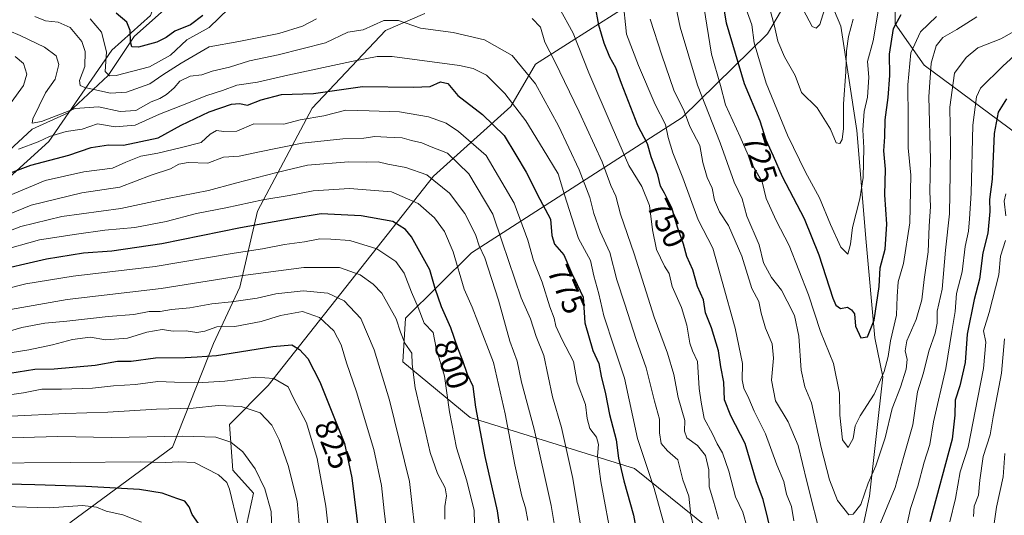
# Model space of a CAD drawing. Units: metres. Extents: x 662028 to 665495, y 4730332 to 4732726.
# Drawn here: x 663984 to 664299, y 4730602 to 4730760 of the extents above; entities that cross this region are included whole.
import ezdxf
from ezdxf.enums import TextEntityAlignment as Align

# ---------------------------------------------------------------- set-up
doc = ezdxf.new("R2010")
doc.units = ezdxf.units.M
doc.header["$MEASUREMENT"] = 0
for name, color, linetype, lineweight in [('Arbolado forestal CxS', 92, 'Continuous', 0), ('Corriente natural lineal', 142, 'Continuous', 13), ('Curva de nivel maestra', 30, 'Continuous', 30), ('Curva de nivel normal', 30, 'Continuous', 0), ('Matorral CxS', 135, 'Continuous', 0), ('Rótulo de curva de nivel directora', 7, 'Continuous', 0)]:
    doc.layers.add(name, color=color, linetype=linetype, lineweight=lineweight)
doc.styles.add('Style-Arial', font='txt')

msp = doc.modelspace()

# ---------------------------------------------------------------- linework, layer by layer
at = {"layer": 'Arbolado forestal CxS', "color": 92, "linetype": 'Continuous', "lineweight": 0}
for points in [[(664191.2999, 4731025.1275, 681.4885), (664214.9061, 4730993.2813, 699.8544), (664229.2691, 4730949.1495, 698.52), (664244.9611, 4730902.5067, 703.2394), (664262.7237, 4730893.3495, 712.6979), (664258.6823, 4730885.9405, 708.6577), (664258.6819, 4730872.6897, 708.1987), (664260.0067, 4730848.8381, 706.2655), (664262.6563, 4730821.0113, 705.1343), (664263.9809, 4730790.5345, 713.6574), (664263.9805, 4730758.7325, 723.9578), (664273.2557, 4730745.4817, 732.5182), (664309.0325, 4730718.9791, 758.315)], [(664309.0325, 4730718.9791, 758.315), (664273.2557, 4730745.4817, 732.5182), (664263.9805, 4730758.7325, 723.9578), (664263.9809, 4730790.5345, 713.6574), (664262.6563, 4730821.0113, 705.1343), (664260.0067, 4730848.8381, 706.2655), (664258.6819, 4730872.6897, 708.1987), (664258.6823, 4730885.9405, 708.6577), (664262.7237, 4730893.3495, 712.6979), (664273.2495, 4730887.9231, 718.209), (664289.2243, 4730883.8497, 725.8137), (664305.3417, 4730863.7897, 732.8357)], [(664262.7237, 4730893.3495, 712.6979), (664258.6823, 4730885.9405, 708.6577), (664258.6819, 4730872.6897, 708.1987), (664260.0067, 4730848.8381, 706.2655), (664262.6563, 4730821.0113, 705.1343), (664263.9809, 4730790.5345, 713.6574), (664263.9805, 4730758.7325, 723.9578), (664273.2557, 4730745.4817, 732.5182), (664309.0325, 4730718.9791, 758.315), (664346.1341, 4730691.1513, 785.8859), (664369.9851, 4730669.9495, 804.7849), (664401.7867, 4730640.7969, 830.4161), (664426.9629, 4730622.2451, 849.4704), (664449.4889, 4730606.3435, 865.1939), (664482.6159, 4730606.3427, 883.4956), (664521.0431, 4730603.6915, 902.8064), (664540.9195, 4730612.9665, 909.0489), (664546.2201, 4730635.4927, 905.1891), (664559.4715, 4730661.9939, 901.9973), (664554.1717, 4730700.4215, 888.7537), (664554.1721, 4730720.2975, 885.3305), (664535.6213, 4730740.1743, 873.8977), (664518.1561, 4730758.5135, 863.2746)], [(664262.7237, 4730893.3495, 712.6979), (664258.6823, 4730885.9405, 708.6577), (664258.6819, 4730872.6897, 708.1987), (664260.0067, 4730848.8381, 706.2655), (664262.6563, 4730821.0113, 705.1343), (664263.9809, 4730790.5345, 713.6574), (664263.9805, 4730758.7325, 723.9578), (664273.2557, 4730745.4817, 732.5182), (664309.0325, 4730718.9791, 758.315), (664346.1341, 4730691.1513, 785.8859), (664369.9851, 4730669.9495, 804.7849), (664401.7867, 4730640.7969, 830.4161), (664426.9629, 4730622.2451, 849.4704), (664449.4889, 4730606.3435, 865.1939), (664482.6159, 4730606.3427, 883.4956), (664521.0431, 4730603.6915, 902.8064), (664540.9195, 4730612.9665, 909.0489), (664546.2201, 4730635.4927, 905.1891), (664559.4715, 4730661.9939, 901.9973), (664554.1717, 4730700.4215, 888.7537), (664554.1721, 4730720.2975, 885.3305), (664535.6213, 4730740.1743, 873.8977), (664518.1561, 4730758.5135, 863.2746)], [(664215.8133, 4730588.2815, 756.6254), (664180.7243, 4730616.5061, 772.0014), (664128.1855, 4730632.7993, 801.2326), (664106.7261, 4730650.6117, 810.9961), (664107.6041, 4730664.6125, 807.8873), (664128.6131, 4730685.5375, 791.9633), (664195.9989, 4730728.7463, 740.7799), (664223.1941, 4730755.5651, 716.2842), (664237.7503, 4730780.1187, 707.3552), (664247.8277, 4730805.8157, 703.7822), (664239.5777, 4730811.9421, 706.3147), (664227.3281, 4730807.0405, 713.305), (664223.9721, 4730805.6977, 715.2608), (664203.4437, 4730780.4145, 729.2534), (664149.1539, 4730745.8367, 762.7942), (664141.2769, 4730732.2727, 770.4041), (664116.4955, 4730709.9685, 789.2604), (664063.7471, 4730643.0369, 830.2212), (664051.3921, 4730630.6153, 836.8653), (664052.4359, 4730616.0347, 842.3266), (664058.9959, 4730608.5977, 841.3754), (664056.7427, 4730598.3701, 843.5444)], [(664056.7427, 4730598.3701, 843.5444), (664058.9959, 4730608.5977, 841.3754), (664052.4359, 4730616.0347, 842.3266), (664051.3921, 4730630.6153, 836.8653), (664063.7471, 4730643.0369, 830.2212), (664116.4955, 4730709.9685, 789.2604), (664141.2769, 4730732.2727, 770.4041), (664149.1539, 4730745.8367, 762.7942), (664203.4437, 4730780.4145, 729.2534), (664223.9721, 4730805.6977, 715.2608), (664227.3281, 4730807.0405, 713.305), (664239.5777, 4730811.9421, 706.3147), (664247.8277, 4730805.8157, 703.7822), (664237.7503, 4730780.1187, 707.3552), (664223.1941, 4730755.5651, 716.2842), (664195.9989, 4730728.7463, 740.7799), (664128.6131, 4730685.5375, 791.9633), (664107.6041, 4730664.6125, 807.8873), (664106.7261, 4730650.6117, 810.9961), (664128.1855, 4730632.7993, 801.2326), (664180.7243, 4730616.5061, 772.0014), (664215.8133, 4730588.2815, 756.6254)], [(663787.2577, 4730797.0555, 877.9264), (663797.0503, 4730784.8093, 867.9944), (663823.9787, 4730779.9105, 852.053), (663903.4737, 4730781.4665, 815.403), (663925.8439, 4730760.2643, 790.6608), (663987.1355, 4730770.4523, 763.3605), (663996.6191, 4730771.9921, 760.2795), (664011.7261, 4730776.8687, 756.678), (664028.5157, 4730775.8667, 747.6596), (664031.5751, 4730775.6841, 745.893), (664026.1337, 4730761.3963, 746.5469), (664013.7427, 4730750.2449, 754.8299), (663993.5995, 4730721.0857, 769.2642), (663958.9123, 4730689.6061, 784.7586), (663868.5267, 4730638.6451, 834.3389), (663834.9721, 4730626.9363, 856.1124), (663802.1985, 4730627.7185, 878.3653), (663750.7831, 4730614.4457, 903.1822)], [(664031.5751, 4730775.6841, 745.893), (664026.1337, 4730761.3963, 746.5469), (664013.7427, 4730750.2449, 754.8299), (663993.5995, 4730721.0857, 769.2642), (663958.9123, 4730689.6061, 784.7586), (663868.5267, 4730638.6451, 834.3389), (663834.9721, 4730626.9363, 856.1124), (663802.1985, 4730627.7185, 878.3653), (663750.7831, 4730614.4457, 903.1822), (663737.8607, 4730610.7515, 909.5844), (663740.2271, 4730578.4017, 914.504), (663736.7703, 4730548.1595, 923.4503), (663728.9935, 4730532.6065, 934.8234), (663714.3043, 4730517.9179, 948.8476), (663709.1197, 4730504.9571, 957.1154), (663709.5331, 4730485.5065, 967.7875)], [(664031.5751, 4730775.6841, 745.893), (664026.1337, 4730761.3963, 746.5469), (664013.7427, 4730750.2449, 754.8299), (663993.5995, 4730721.0857, 769.2642), (663958.9123, 4730689.6061, 784.7586), (663868.5267, 4730638.6451, 834.3389), (663834.9721, 4730626.9363, 856.1124), (663802.1985, 4730627.7185, 878.3653), (663750.7831, 4730614.4457, 903.1822), (663737.8607, 4730610.7515, 909.5844), (663740.2271, 4730578.4017, 914.504), (663736.7703, 4730548.1595, 923.4503), (663728.9935, 4730532.6065, 934.8234), (663714.3043, 4730517.9179, 948.8476), (663709.1197, 4730504.9571, 957.1154), (663709.5331, 4730485.5065, 967.7875)], [(663958.9123, 4730689.6061, 784.7586), (663993.5995, 4730721.0857, 769.2642), (664013.7427, 4730750.2449, 754.8299), (664026.1337, 4730761.3963, 746.5469)], [(664000.3103, 4730599.1323, 857.3214), (664033.1451, 4730623.3251, 841.4709), (664046.2207, 4730656.5143, 822.3584), (664054.6079, 4730674.5397, 811.3182), (664060.2793, 4730698.8413, 795.8199), (664077.7765, 4730731.7375, 777.9868), (664101.2177, 4730756.5435, 766.6691), (664113.7685, 4730761.9829, 763.124)], [(664113.7685, 4730761.9829, 763.124), (664101.2177, 4730756.5435, 766.6691), (664077.7765, 4730731.7375, 777.9868), (664060.2793, 4730698.8413, 795.8199), (664054.6079, 4730674.5397, 811.3182), (664046.2207, 4730656.5143, 822.3584), (664033.1451, 4730623.3251, 841.4709), (664000.3103, 4730599.1323, 857.3214)], [(664000.3103, 4730599.1323, 857.3214), (664033.1451, 4730623.3251, 841.4709), (664046.2207, 4730656.5143, 822.3584), (664054.6079, 4730674.5397, 811.3182), (664060.2793, 4730698.8413, 795.8199), (664077.7765, 4730731.7375, 777.9868), (664101.2177, 4730756.5435, 766.6691), (664113.7685, 4730761.9829, 763.124)], [(664000.3103, 4730599.1323, 857.3214), (664033.1451, 4730623.3251, 841.4709), (664046.2207, 4730656.5143, 822.3584), (664054.6079, 4730674.5397, 811.3182), (664060.2793, 4730698.8413, 795.8199), (664077.7765, 4730731.7375, 777.9868), (664101.2177, 4730756.5435, 766.6691), (664113.7685, 4730761.9829, 763.124)]]:
    msp.add_polyline3d(points, dxfattribs=at)
at = {"layer": 'Corriente natural lineal', "color": 142, "linetype": 'Continuous', "lineweight": 13}
for points in [[(663979.4401, 4730716.8101, 771.4861), (663988.3101, 4730725.0701, 766.2717), (663999.8501, 4730730.2701, 765.8487), (664012.5501, 4730742.2301, 755.3928), (664020.8601, 4730754.6401, 750.0598), (664038.2101, 4730770.2701, 744.0254), (664049.0801, 4730778.7101, 739.753), (664064.7501, 4730800.6901, 730.1761), (664074.4101, 4730816.6701, 723.8713), (664084.7701, 4730826.4001, 720.5409), (664097.2801, 4730838.5501, 717.2034), (664117.5501, 4730850.0201, 711.4901), (664134.2001, 4730858.0701, 707.2968), (664148.8201, 4730873.7801, 705.2381), (664160.7901, 4730888.9201, 701.0553), (664174.3001, 4730906.6001, 697.2973), (664192.1201, 4730926.0901, 692.5875), (664195.5201, 4730935.9601, 691.5127), (664200.8085, 4730954.0545, 687.0025)], [(664241.0201, 4730552.2401, 745.6927), (664241.8701, 4730556.5901, 744.2031), (664248.5201, 4730574.0301, 740.7108), (664255.8001, 4730607.6501, 735.5409), (664260.0401, 4730645.8501, 729.8053), (664257.5301, 4730658.3001, 725.9373), (664254.7501, 4730688.8701, 721.4718), (664251.7201, 4730724.6301, 717.4812), (664246.6401, 4730757.9301, 712.3676), (664241.7201, 4730769.7101, 709.3192), (664241.8901, 4730775.1301, 708.8679), (664246.7101, 4730794.9901, 705.8703), (664250.6901, 4730822.1001, 702.1713), (664247.0601, 4730838.1301, 699.6899), (664233.9901, 4730889.4001, 694.919), (664215.2101, 4730935.9501, 690.9208), (664200.8085, 4730954.0545, 687.0025)]]:
    msp.add_polyline3d(points, dxfattribs=at)
at = {"layer": 'Curva de nivel maestra', "color": 30, "linetype": 'Continuous', "lineweight": 30, "flags": 128}
for points, elevation in [([(664226.42, 4730587.9101), (664221.84, 4730606.5801), (664219.67, 4730612.2601), (664216.11, 4730624.5601), (664211.49, 4730633.3401), (664209.51, 4730638.5001), (664209.3, 4730644.1401), (664208.28, 4730649.0801), (664207.62, 4730654.1801), (664205.33, 4730661.5201), (664203.45, 4730666.3401), (664202.8, 4730670.4601), (664200.87, 4730674.7301), (664199.35, 4730680.0301), (664197.47, 4730684.2901), (664196.39, 4730688.2901), (664194.45, 4730693.6801), (664192.61, 4730699.8401), (664190.34, 4730704.6001), (664189.08, 4730706.7901), (664188.22, 4730710.4801), (664186.04, 4730716.2401), (664184.88, 4730720.3201), (664181.76, 4730726.2501), (664176.53, 4730739.6001), (664174.8, 4730744.6601), (664172.83, 4730748.0501), (664171, 4730752.5501), (664169.37, 4730758.3401), (664168.13, 4730764.6901)], 750), ([(664209.26, 4730763.4401), (664210.03, 4730759.0201), (664215.8, 4730739.6901), (664220.8, 4730727.7001), (664222.73, 4730721.6201), (664224.98, 4730716.5501), (664227.95, 4730709.8501), (664234.94, 4730696.5001), (664239.62, 4730684.8601), (664244.12, 4730671.0201), (664245.1, 4730668.7501), (664246.49, 4730667.7301), (664248.8, 4730668.0701), (664250.06, 4730667.3101), (664251.04, 4730665.9401), (664251.3, 4730662.0501), (664253.09, 4730658.3401), (664255.18, 4730658.6601), (664257.3, 4730663.9801), (664258.86, 4730674.7001), (664259.21, 4730680.7001), (664260.77, 4730686.7001), (664261.39, 4730694.7001), (664260.74, 4730704.0801), (664260.96, 4730712.1901), (664260.36, 4730718.0801), (664260.69, 4730722.5901), (664260.79, 4730728.0601), (664261.78, 4730735.1201), (664262.26, 4730742.1701), (664262.21, 4730749.0301), (664263.51, 4730757.1801), (664265.87, 4730761.7401)], 725), ([(664042.88, 4730761.3601), (664038.86, 4730758.3801), (664033.93, 4730756.4101), (664031.17, 4730754.3401), (664028.15, 4730752.8701), (664022.29, 4730751.2701), (664020.14, 4730751.3401), (664019.77, 4730752.9401), (664019.65, 4730756.5601), (664018.6, 4730759.2801), (664015.14, 4730762.1501)], 750), ([(663977.93, 4730709.8001), (663987.88, 4730713.5501), (664000.07, 4730716.7401), (664007.18, 4730719.1901), (664012.7, 4730719.9801), (664017.46, 4730719.9701), (664022.99, 4730721.1201), (664028.6, 4730722.2601), (664035.96, 4730726.2901), (664044.89, 4730730.5301), (664052, 4730733.0101), (664054.51, 4730733.2401), (664057.14, 4730732.7001), (664061.48, 4730734.4001), (664068.01, 4730736.1201), (664078.2, 4730736.4701), (664093.81, 4730738.7001), (664110.14, 4730738.4201), (664115.47, 4730738.6701), (664118.79, 4730740.1301), (664121.06, 4730739.6501), (664124.29, 4730735.8501), (664132.16, 4730729.7301), (664139.08, 4730723.0301), (664142.81, 4730716.8101), (664146.1, 4730711.2801), (664150.46, 4730702.6701), (664153.86, 4730696.2801), (664154.36, 4730691.0401), (664155.22, 4730688.2401), (664158.13, 4730684.8401), (664160.6, 4730679.0901), (664162.45, 4730675.4101), (664164.38, 4730671.2801), (664164.9, 4730663.1201), (664167.47, 4730654.2901), (664169.35, 4730650.1401), (664170.07, 4730646.0401), (664171.5, 4730640.3701), (664172.7, 4730633.7701), (664174.92, 4730625.6401), (664175.59, 4730619.8201), (664177.36, 4730612.5901), (664180.4, 4730601.6001), (664184.35, 4730580.1701)], 775), ([(664299.52, 4730734.7401), (664296.87, 4730730.4601), (664295.66, 4730723.7001), (664294.99, 4730709.0401), (664294.13, 4730702.5801), (664294.21, 4730698.6701), (664293.61, 4730691.7501), (664292, 4730685.5001), (664290.98, 4730677.0401), (664289.22, 4730670.5801), (664287.01, 4730659.5101), (664286.37, 4730650.4201), (664284.68, 4730642.9701), (664283.2, 4730638.3701), (664283.07, 4730633.5901), (664282.17, 4730625.9201), (664275.08, 4730599.5201)], 750), ([(664138.93, 4730589.3001), (664137, 4730603.0401), (664133.03, 4730620.3701), (664130.06, 4730636.1201), (664129.2, 4730642.7001), (664127.35, 4730646.5801), (664125.93, 4730650.9601), (664124.3, 4730655.0501), (664122.08, 4730661.5001), (664119.05, 4730668.2401), (664117.1, 4730674.0401), (664115.32, 4730680.0401), (664109.46, 4730690.6001), (664107.57, 4730692.9501), (664103.53, 4730695.4601), (664093.44, 4730697.3501), (664080.68, 4730697.9501), (664071.56, 4730696.4201), (664054.84, 4730693.4501), (664029.72, 4730688.3301), (664013.74, 4730686.0401), (664004.72, 4730685.4301), (663992.86, 4730683.4301), (663974.34, 4730679.1801)], 800), ([(663981.15, 4730646.9601), (663989.15, 4730648.3201), (663995.35, 4730648.3701), (664008.42, 4730649.5801), (664015.62, 4730650.8401), (664019.98, 4730650.8701), (664027.67, 4730651.8901), (664037.15, 4730652.0401), (664041.08, 4730652.2001), (664047.15, 4730652.6201), (664065.15, 4730655.5001), (664071.23, 4730656.0201), (664073.7, 4730654.5601), (664076.41, 4730651.7101), (664080.22, 4730644.2701), (664088.14, 4730624.4801), (664090.45, 4730613.5201), (664092.63, 4730595.3601)], 825), ([(664041.49, 4730598.9701), (664039.45, 4730601.7901), (664038.48, 4730604.2901), (664037.06, 4730606.0401), (664034.57, 4730606.8901), (664029.83, 4730608.6401), (664022.57, 4730609.8001), (664005.48, 4730610.8101), (663989.14, 4730611.3201), (663976.44, 4730611.6501)], 850)]:
    msp.add_lwpolyline(points, dxfattribs=dict(at, elevation=elevation))
at = {"layer": 'Curva de nivel normal', "color": 30, "linetype": 'Continuous', "lineweight": 0, "flags": 128}
for points, elevation in [([(664177.06, 4730766.8601), (664178.19, 4730755.3601), (664181.97, 4730745.4301), (664187.31, 4730732.8801), (664190.68, 4730726.5701), (664191.51, 4730722.4001), (664192.93, 4730717.4901), (664196.21, 4730709.4401), (664201.09, 4730695.9901), (664205.74, 4730686.9701), (664208.74, 4730676.3101), (664212.89, 4730661.4501), (664215.22, 4730650.1401), (664215.17, 4730644.8301), (664215.61, 4730642.2001), (664217.3, 4730638.8701), (664218.93, 4730634.9001), (664222.6, 4730627.5701), (664226.24, 4730617.7001), (664228.43, 4730612.3501), (664229.34, 4730608.3001), (664230.88, 4730604.4201), (664231.67, 4730599.8201)], 745), ([(664193.38, 4730766.9401), (664195.37, 4730757.6101), (664200.86, 4730739.1401), (664208.13, 4730720.7001), (664212.58, 4730708.1301), (664215.17, 4730702.7301), (664216.57, 4730697.2201), (664220.61, 4730688.0601), (664221.94, 4730682.3201), (664224.45, 4730677.6401), (664227.66, 4730673.5601), (664229.51, 4730670.0501), (664231.89, 4730665.4301), (664233.21, 4730658.8801), (664234.01, 4730648.0201), (664235.18, 4730642.6101), (664237.24, 4730637.4801), (664240.36, 4730623.2601), (664243.07, 4730612.9301), (664245.62, 4730606.2801), (664249.21, 4730601.6601), (664250.55, 4730601.9001), (664252.99, 4730604.9801), (664255.4, 4730611.8601), (664257.8, 4730617.4101), (664260.81, 4730626.3701), (664263, 4730635.7001), (664265.76, 4730642.4901), (664267.56, 4730648.3201), (664267.83, 4730651.4001), (664267.22, 4730654.1201), (664267.78, 4730657.4001), (664270.73, 4730664.2201), (664272.52, 4730670.4101), (664273.31, 4730676.9501), (664274.5, 4730685.8101), (664274.88, 4730694.0401), (664275.27, 4730700.2801), (664275.09, 4730705.1001), (664275.27, 4730715.3701), (664274.77, 4730735.4101), (664275.51, 4730746.1801), (664277.11, 4730751.7001), (664279.2, 4730754.3401), (664283.73, 4730756.8801), (664290.13, 4730760.9601)], 735), ([(664006.8, 4730760.2901), (664010.45, 4730756.0101), (664012.1, 4730749.7601), (664011.6, 4730743.5001), (664013.01, 4730742.0701), (664015.11, 4730742.2401), (664025.75, 4730744.9201), (664032.54, 4730748.7401), (664037.75, 4730753.5501), (664044.89, 4730757.5901), (664051.1, 4730763.5801)], 755), ([(664156.53, 4730764.0401), (664161.13, 4730755.7401), (664166.12, 4730743.0401), (664173.65, 4730725.7001), (664178.95, 4730713.4101), (664183.07, 4730706.6601), (664185.56, 4730700.5801), (664186.45, 4730692.8701), (664187.76, 4730686.5301), (664190.36, 4730681.2401), (664191.85, 4730678.8301), (664192.78, 4730674.6801), (664195.77, 4730668.0001), (664197.47, 4730662.3701), (664198.38, 4730656.6101), (664199.31, 4730654.1801), (664200.9, 4730650.7001), (664201.36, 4730642.0701), (664202.01, 4730637.7101), (664203, 4730632.5301), (664205.63, 4730627.6401), (664207.13, 4730624.3601), (664208.88, 4730621.4901), (664210.84, 4730615.6601), (664213.01, 4730607.4501), (664215.3, 4730602.5701), (664216.74, 4730597.6401)], 755), ([(664202.89, 4730764.2401), (664205.31, 4730749.0301), (664208.2, 4730738.9801), (664209.79, 4730732.7701), (664214.53, 4730722.5401), (664218.49, 4730713.3401), (664221.54, 4730708.2101), (664222.82, 4730702.8801), (664225.99, 4730695.8501), (664230.12, 4730687.8601), (664236.31, 4730672.0401), (664240.18, 4730660.3201), (664244.27, 4730650.0601), (664246.17, 4730640.5801), (664246.32, 4730633.6001), (664247.22, 4730625.6801), (664248.97, 4730623.2101), (664250.56, 4730626.1601), (664251.22, 4730630.1401), (664252.78, 4730633.4101), (664257.32, 4730640.3301), (664260.54, 4730647.5401), (664261.75, 4730652.3301), (664262.49, 4730657.3601), (664264.46, 4730665.5501), (664264.6, 4730671.5601), (664265, 4730676.2501), (664266.65, 4730682.0401), (664268.71, 4730695.0401), (664268.98, 4730710.3701), (664268.18, 4730719.0401), (664268.18, 4730728.5001), (664268.1, 4730739.2001), (664269.05, 4730749.4901), (664272.07, 4730756.1801), (664277.22, 4730761.0301)], 730), ([(664258.53, 4730762.7501), (664256.96, 4730753.2801), (664255.22, 4730746.7101), (664255.56, 4730741.7101), (664255.13, 4730735.2301), (664254.13, 4730730.6401), (664253.7, 4730724.8501), (664253.96, 4730719.0401), (664253.74, 4730709.6201), (664252.68, 4730702.7201), (664250.34, 4730693.6201), (664249.74, 4730688.3001), (664248.88, 4730685.0801), (664246.63, 4730687.3001), (664243.3, 4730694.5301), (664239.85, 4730703.0701), (664235.36, 4730711.2501), (664229.58, 4730723.0901), (664222.76, 4730739.7801), (664218.96, 4730752.6101), (664218.18, 4730758.3601), (664216.29, 4730763.7601)], 720), ([(664223.38, 4730765.8201), (664225.42, 4730758.0201), (664226.48, 4730753.2001), (664228.61, 4730748.1601), (664232.11, 4730742.1901), (664234.07, 4730736.7101), (664239.1, 4730731.9001), (664243.32, 4730725.0001), (664245.14, 4730720.7101), (664246.32, 4730720.4701), (664247.1, 4730721.7701), (664247.49, 4730725.2401), (664247.52, 4730733.1001), (664248.29, 4730743.3801), (664248.45, 4730750.0301), (664249.09, 4730754.6501), (664250.57, 4730760.2301)], 715), ([(664241.39, 4730763.3401), (664239.91, 4730758.4801), (664238.78, 4730757.2901), (664237.45, 4730757.8901), (664234.57, 4730763.3001)], 710), ([(663980.98, 4730756.4301), (663984.5, 4730755.0301), (663992.27, 4730751.2201), (663995.94, 4730748.4401), (663996.82, 4730745.7301), (663995.68, 4730741.0401), (663992.6, 4730736.6801), (663988.49, 4730728.3401), (663988.31, 4730726.9901), (663991.25, 4730727.4601), (664002.06, 4730731.6201), (664009.54, 4730732.1401), (664016.48, 4730730.6801), (664021.44, 4730730.9501), (664026.3, 4730733.7301), (664029.1, 4730734.8001), (664031.28, 4730736.0701), (664033.67, 4730738.3001), (664035.54, 4730740.4301), (664038.82, 4730742.0001), (664042.55, 4730742.4201), (664045.77, 4730743.6301), (664051.31, 4730744.8501), (664057.7, 4730746.9301), (664066.95, 4730748.7701), (664082.03, 4730752.6601), (664089.14, 4730756.0201), (664094.03, 4730756.8101), (664100.64, 4730759.8301), (664105.38, 4730759.8301), (664112.42, 4730757.3301), (664122.85, 4730755.9101), (664132.78, 4730753.6201), (664141.67, 4730748.5801), (664149.13, 4730739.5201), (664156.48, 4730726.1301), (664163.04, 4730712.0701), (664166.48, 4730703.1301), (664167.73, 4730698.0401), (664169.8, 4730692.3601), (664172.84, 4730685.6401), (664175.05, 4730676.9001), (664177.66, 4730669.0401), (664181.23, 4730657.7501), (664184.47, 4730648.7001), (664187.17, 4730638.0601), (664188.77, 4730632.3301), (664188.67, 4730627.9101), (664189.27, 4730624.5401), (664191.27, 4730622.1801), (664194.55, 4730619.3201), (664196.22, 4730612.9501), (664198.09, 4730607.6801), (664198.74, 4730601.6001), (664200.95, 4730592.0001)], 765), ([(663989.15, 4730761.1001), (663992.54, 4730759.7001), (663996.66, 4730759.2501), (664000.48, 4730757.5701), (664004.16, 4730753.0601), (664005.3, 4730749.9001), (664005.13, 4730745.0201), (664003.39, 4730740.6101), (664003.7, 4730738.9901), (664005.13, 4730738.3501), (664013.35, 4730736.5701), (664018.45, 4730736.8501), (664025.88, 4730739.5001), (664030.05, 4730742.4201), (664035.88, 4730746.1301), (664044.82, 4730751.3401), (664054.39, 4730753.1001), (664067.1, 4730755.6001), (664074.72, 4730758.0201), (664079.15, 4730760.2901)], 760), ([(664148.09, 4730760.3701), (664150.66, 4730757.6501), (664152.12, 4730752.8501), (664155.24, 4730746.6601), (664163.04, 4730730.6001), (664170.4, 4730714.6301), (664173.17, 4730707.0601), (664174.75, 4730703.6401), (664176.28, 4730697.8401), (664180.64, 4730685.1201), (664187.06, 4730664.9501), (664191.28, 4730653.4301), (664193.31, 4730646.5401), (664194.64, 4730639.2101), (664196.85, 4730631.8501), (664196.74, 4730628.4501), (664197.5, 4730626.3101), (664200.86, 4730623.9101), (664203.46, 4730620.7001), (664204.45, 4730616.1301), (664204.56, 4730610.7001), (664205.99, 4730606.0401), (664207.56, 4730600.3301)], 760), ([(664240.55, 4730593.4301), (664235.75, 4730612.4001), (664232.99, 4730623.9101), (664229.86, 4730631.4201), (664225.81, 4730638.2101), (664224.48, 4730644.7501), (664225.14, 4730651.8401), (664224.72, 4730656.4201), (664222.56, 4730661.4401), (664221.19, 4730666.2001), (664220.5, 4730669.9001), (664218.24, 4730674.0401), (664215.01, 4730684.3901), (664210.75, 4730694.2001), (664207.94, 4730698.5701), (664206.28, 4730702.3701), (664205.55, 4730706.1801), (664204, 4730709.5901), (664202.6, 4730714.3701), (664201.56, 4730719.8301), (664198.4, 4730725.9101), (664196.65, 4730730.7501), (664193.35, 4730737.4601), (664189.46, 4730748.6601), (664185.7, 4730760.2501)], 740), ([(664301.4, 4730755.9101), (664297.8, 4730753.8901), (664290.46, 4730751.0501), (664286.67, 4730747.9501), (664282.96, 4730742.9901), (664281.48, 4730732.0401), (664281.72, 4730719.7001), (664281.6, 4730710.8201), (664281.41, 4730697.9301), (664280.05, 4730686.2901), (664278.99, 4730673.9201), (664277.47, 4730666.8001), (664277.39, 4730662.9701), (664276.81, 4730659.7701), (664274.72, 4730654.0501), (664273.03, 4730647.0801), (664271.16, 4730641.0501), (664269.66, 4730630.5401), (664266.66, 4730620.0401), (664263.98, 4730610.4601), (664258.13, 4730596.2501)], 740), ([(663982.89, 4730748.2801), (663985.6, 4730746.0301), (663986.64, 4730742.5801), (663985.6, 4730739.0201), (663981.64, 4730733.5201)], 770), ([(663983.93, 4730718.6201), (663990.2, 4730721.0101), (663993.82, 4730722.7401), (663999.15, 4730724.3301), (664004.34, 4730725.0301), (664009.15, 4730726.7201), (664014.79, 4730725.8101), (664021.26, 4730726.3601), (664028.98, 4730729.8601), (664035.86, 4730732.4601), (664044.15, 4730735.7801), (664049.15, 4730737.3801), (664053.73, 4730739.0801), (664060.34, 4730740.0601), (664070.04, 4730742.2601), (664090.34, 4730746.7101), (664098.57, 4730748.2901), (664103.31, 4730748.2301), (664124.81, 4730745.3901), (664129.2, 4730744.4101), (664133.47, 4730742.3001), (664139.36, 4730736.4601), (664146.05, 4730727.6801), (664151.54, 4730718.6001), (664156.33, 4730710.7601), (664158.36, 4730704.0501), (664160.71, 4730696.7001), (664162.88, 4730690.0401), (664166.66, 4730683.0501), (664167.71, 4730678.1001), (664169.38, 4730672.3901), (664170.92, 4730665.3701), (664174.29, 4730655.3701), (664177.58, 4730645.3701), (664181.74, 4730626.0801), (664187.03, 4730610.1801), (664190.86, 4730596.2901)], 770), ([(664267.13, 4730595.4701), (664268.91, 4730603.7301), (664271.22, 4730610.8301), (664273.23, 4730618.5601), (664275.06, 4730624.1801), (664276.23, 4730631.4001), (664280.23, 4730648.4701), (664282.13, 4730660.3701), (664283.15, 4730666.7401), (664283.57, 4730672.5201), (664285.37, 4730679.4401), (664286.41, 4730687.4701), (664287.44, 4730692.3701), (664287.72, 4730696.3701), (664288.26, 4730704.6101), (664288.79, 4730726.3401), (664289.94, 4730735.3301), (664291.31, 4730738.1401), (664298.37, 4730745.1401), (664303.26, 4730749.6501)], 745), ([(664173.7, 4730592.2801), (664169.93, 4730612.3701), (664168.93, 4730620.4201), (664169.26, 4730624.2101), (664168.6, 4730626.5001), (664166.45, 4730629.2901), (664165.65, 4730632.5201), (664165.07, 4730637.0401), (664162.39, 4730644.0401), (664161.24, 4730650.6901), (664157.62, 4730657.6401), (664155.63, 4730662.0501), (664155.08, 4730664.6001), (664153.7, 4730668.2701), (664151.21, 4730676.1101), (664148.45, 4730683.0101), (664146.68, 4730689.5201), (664142.34, 4730701.4001), (664133.3, 4730716.5901), (664124.5, 4730724.2701), (664120.57, 4730726.9601), (664114.95, 4730728.9401), (664105.67, 4730730.5701), (664095.98, 4730730.8801), (664088.51, 4730731.0801), (664081.44, 4730729.2901), (664073.92, 4730727.9701), (664068.76, 4730726.6501), (664059.15, 4730726.7701), (664053.66, 4730724.4201), (664049.51, 4730724.3001), (664047.15, 4730724.6401), (664045.15, 4730723.4401), (664042.34, 4730720.7601), (664036, 4730719.2101), (664028.43, 4730717.3901), (664023.04, 4730716.4301), (664018.28, 4730714.4401), (664013.93, 4730712.5701), (664004.82, 4730711.3801), (663992.48, 4730708.6501), (663978.48, 4730702.8001)], 780), ([(664165.81, 4730584.2601), (664161.03, 4730613.2801), (664157.39, 4730629.6201), (664154.56, 4730639.4501), (664151.78, 4730652.6701), (664149.3, 4730658.7501), (664147.46, 4730664.3601), (664144.48, 4730671.0801), (664138.45, 4730689.0501), (664135.49, 4730697.8801), (664127.8, 4730710.7301), (664121.02, 4730717.4101), (664115.77, 4730719.3901), (664112.81, 4730720.6501), (664109.47, 4730721.4601), (664106.47, 4730722.2601), (664101.57, 4730722.4301), (664097.81, 4730722.6901), (664094.31, 4730722.2001), (664087.6, 4730721.9401), (664074.6, 4730720.6001), (664060.4, 4730717.7301), (664054.47, 4730716.4301), (664049.44, 4730716.1201), (664044.48, 4730714.2001), (664038.15, 4730714.4101), (664035.15, 4730713.8501), (664032.48, 4730712.3501), (664026.36, 4730710.3601), (664016.33, 4730706.4801), (664004.23, 4730704.7201), (663987.96, 4730700.7401), (663971.5, 4730694.0001)], 785), ([(664156.53, 4730589.9601), (664154.1, 4730604.6801), (664148.73, 4730629.1001), (664144.6, 4730644.1301), (664143.22, 4730650.8201), (664140.86, 4730657.2901), (664137.24, 4730670.3801), (664132.88, 4730683.8901), (664131.1, 4730687.7401), (664129.99, 4730691.3001), (664126.58, 4730698.0401), (664121.67, 4730704.5301), (664114.4, 4730710.4401), (664107.69, 4730712.8201), (664101.9, 4730713.8101), (664098.81, 4730714.5501), (664095.22, 4730714.5101), (664089.36, 4730714.5801), (664076.26, 4730713.4801), (664066.46, 4730711.1801), (664053.22, 4730707.8001), (664044.64, 4730705.4701), (664031.54, 4730702.8401), (664016.68, 4730699.6701), (663997.76, 4730697.1501), (663984.69, 4730693.9101), (663971.71, 4730688.9301)], 790), ([(663977.69, 4730686.0101), (663990.62, 4730689.6901), (664002.48, 4730691.4801), (664011.48, 4730692.7101), (664021.15, 4730693.5801), (664031.15, 4730695.5001), (664040.82, 4730698.0201), (664050.15, 4730699.9001), (664062.04, 4730702.4801), (664070.38, 4730703.8701), (664078.04, 4730705.3401), (664089.67, 4730706.0701), (664103.08, 4730704.9701), (664111.63, 4730701.2201), (664116.81, 4730696.6301), (664120.09, 4730692.2801), (664122.78, 4730685.8301), (664126.34, 4730673.9001), (664128.9, 4730668.1301), (664130.74, 4730663.4701), (664135.65, 4730650.3701), (664139.41, 4730633.9601), (664142.48, 4730617.7301), (664144.79, 4730607.6301), (664145.95, 4730603.9201), (664146.61, 4730599.9201)], 795), ([(664299.33, 4730697.3701), (664298.8, 4730702.0401), (664299.4, 4730704.4001)], 755), ([(664129.7, 4730594.7001), (664129.54, 4730603.0801), (664127.21, 4730612.6201), (664123.89, 4730623.1201), (664121.66, 4730634.6601), (664120.02, 4730646.0101), (664117.38, 4730655.0501), (664116.45, 4730660.0201), (664113.58, 4730663.0401), (664111.59, 4730668.0301), (664109.47, 4730672.9401), (664107.2, 4730678.9801), (664104.47, 4730682.7401), (664098.47, 4730686.7201), (664089.81, 4730689.4401), (664083.72, 4730689.9001), (664080.19, 4730690.0101), (664075.36, 4730689.0201), (664068.92, 4730688.2001), (664061.92, 4730686.8101), (664052.88, 4730685.3601), (664027.58, 4730681.1101), (664001.46, 4730678.0101), (663986.3, 4730675.5501), (663972.37, 4730672.0201)], 805), ([(664281.46, 4730599.4301), (664283.23, 4730606.9401), (664284.75, 4730615.4301), (664287.3, 4730623.3001), (664290.38, 4730639.2801), (664292.24, 4730648.4601), (664292.94, 4730656.9101), (664292.25, 4730660.5401), (664294.03, 4730666.3701), (664297.1, 4730678.4101), (664297.62, 4730684.3701), (664299.28, 4730689.4401)], 755), ([(664120.1, 4730600.3701), (664120.13, 4730604.3401), (664120.72, 4730607.8201), (664120.25, 4730610.3801), (664117.78, 4730614.9501), (664115.42, 4730621.6601), (664113.86, 4730628.6901), (664110.64, 4730642.3701), (664109.75, 4730649.8801), (664109.58, 4730653.4201), (664107.34, 4730656.5501), (664105.95, 4730660.1301), (664104.62, 4730664.4201), (664100.05, 4730672.6101), (664097.26, 4730675.4801), (664093.12, 4730678.4801), (664086.53, 4730680.7501), (664075.15, 4730680.8001), (664054.82, 4730678.1801), (664029.48, 4730674.1201), (663999.48, 4730670.6101), (663977.71, 4730666.7001)], 810), ([(664111.3, 4730590.4301), (664108.87, 4730612.4101), (664102.42, 4730638.3901), (664097.61, 4730654.5001), (664093.27, 4730664.5001), (664087.96, 4730670.1901), (664082.79, 4730672.5901), (664074.87, 4730673.3801), (664066.15, 4730672.3301), (664060.15, 4730671.0001), (664052, 4730669.7801), (664045.76, 4730669.1701), (664038.69, 4730667.9101), (664032.84, 4730667.3901), (664029.16, 4730666.7001), (664025.69, 4730666.7701), (664020.8, 4730665.8001), (664012.56, 4730665.1201), (663999.34, 4730663.6301), (663992.36, 4730663.0401), (663985, 4730661.5801), (663977.36, 4730659.4101)], 815), ([(664102.18, 4730591.4501), (664100.72, 4730603.0401), (664099.95, 4730611.0401), (664097.43, 4730622.6101), (664091.89, 4730640.9901), (664088.71, 4730650.2901), (664087.08, 4730656.0901), (664084.64, 4730660.5301), (664080.12, 4730664.8301), (664074.64, 4730666.6801), (664067.69, 4730665.5001), (664061.5, 4730663.5701), (664053.07, 4730661.9601), (664047.33, 4730661.8601), (664043.48, 4730660.4901), (664040.89, 4730660.0401), (664037.46, 4730660.5501), (664033.39, 4730660.4601), (664029.8, 4730660.9801), (664024.98, 4730660.1101), (664018.82, 4730658.1901), (664011.82, 4730657.6801), (664006.82, 4730658.4901), (664001.15, 4730657.7901), (663994.86, 4730656.0201), (663987.3, 4730654.4801), (663973.19, 4730652.1901)], 820), ([(664289.02, 4730601.1701), (664289.27, 4730604.5101), (664290.67, 4730607.9801), (664291.05, 4730612.7701), (664292.1, 4730620.3501), (664294.4, 4730627.3001), (664295.36, 4730633.0201), (664298.01, 4730647.0401), (664298.94, 4730658.0401)], 760), ([(664083.58, 4730590.9201), (664082.17, 4730604.5301), (664079.36, 4730619.6901), (664075.92, 4730631.1401), (664071.81, 4730639.0301), (664070.1, 4730642.5901), (664065.48, 4730645.3201), (664059.82, 4730645.7301), (664049.82, 4730644.5001), (664041.15, 4730643.9001), (664033.82, 4730644.0801), (664028.48, 4730644.3701), (664021.28, 4730643.3801), (664014.29, 4730642.9601), (664007.63, 4730642.1801), (663997.66, 4730641.9301), (663991.42, 4730641.8901), (663985.54, 4730640.7601), (663937.67, 4730633.8901)], 830), ([(663981.47, 4730633.2101), (663999.1, 4730634.0901), (664012.47, 4730634.4901), (664028.02, 4730635.5401), (664039.72, 4730635.8501), (664047.73, 4730636.6201), (664055.1, 4730636.3201), (664061.1, 4730634.3201), (664064.84, 4730630.4001), (664067.27, 4730625.6801), (664070.14, 4730617.4401), (664072.97, 4730606.0401), (664073.58, 4730598.8001)], 835), ([(663977.88, 4730626.1801), (663996.52, 4730626.7101), (664013.61, 4730626.4601), (664036.37, 4730626.8901), (664046.95, 4730626.5001), (664051.81, 4730624.9801), (664055.61, 4730621.8401), (664059.57, 4730616.3701), (664062.62, 4730610.0501), (664064.71, 4730602.7701), (664064.86, 4730596.7201)], 840), ([(664295.5, 4730598.1601), (664296.42, 4730604.1901), (664298.54, 4730613.8101), (664299.01, 4730621.3701)], 765), ([(664053.98, 4730598.8101), (664051.37, 4730609.9001), (664050.5, 4730612.0001), (664047.82, 4730614.4501), (664040.16, 4730618.3901), (664035.2, 4730618.6201), (664030.92, 4730618.4701), (664022.82, 4730618.6901), (664000.57, 4730618.3901), (663971, 4730618.2101)], 845), ([(664023.23, 4730599.4101), (664017.29, 4730601.6801), (664011.99, 4730602.8601), (664008.87, 4730604.1801), (664004.39, 4730604.6401), (663993.72, 4730603.9701), (663979.35, 4730604.3201), (663964.76, 4730603.8201), (663949.6, 4730602.3601), (663935.6, 4730601.4801)], 855)]:
    msp.add_lwpolyline(points, dxfattribs=dict(at, elevation=elevation))
at = {"layer": 'Matorral CxS', "color": 135, "linetype": 'Continuous', "lineweight": 0}
msp.add_polyline3d([(664056.7427, 4730598.3701, 843.5444), (664058.9959, 4730608.5977, 841.3754), (664052.4359, 4730616.0347, 842.3266), (664051.3921, 4730630.6153, 836.8653), (664063.7471, 4730643.0369, 830.2212), (664116.4955, 4730709.9685, 789.2604), (664141.2769, 4730732.2727, 770.4041), (664149.1539, 4730745.8367, 762.7942), (664203.4437, 4730780.4145, 729.2534), (664223.9721, 4730805.6977, 715.2608), (664227.3281, 4730807.0405, 713.305), (664239.5777, 4730811.9421, 706.3147), (664247.8277, 4730805.8157, 703.7822), (664237.7503, 4730780.1187, 707.3552), (664223.1941, 4730755.5651, 716.2842), (664195.9989, 4730728.7463, 740.7799), (664128.6131, 4730685.5375, 791.9633), (664107.6041, 4730664.6125, 807.8873), (664106.7261, 4730650.6117, 810.9961), (664128.1855, 4730632.7993, 801.2326), (664180.7243, 4730616.5061, 772.0014), (664215.8133, 4730588.2815, 756.6254)], dxfattribs=at)
msp.add_polyline3d([(664056.7427, 4730598.3701, 843.5444), (664058.9959, 4730608.5977, 841.3754), (664052.4359, 4730616.0347, 842.3266), (664051.3921, 4730630.6153, 836.8653), (664063.7471, 4730643.0369, 830.2212), (664116.4955, 4730709.9685, 789.2604), (664141.2769, 4730732.2727, 770.4041), (664149.1539, 4730745.8367, 762.7942), (664203.4437, 4730780.4145, 729.2534), (664223.9721, 4730805.6977, 715.2608), (664227.3281, 4730807.0405, 713.305), (664239.5777, 4730811.9421, 706.3147), (664247.8277, 4730805.8157, 703.7822), (664237.7503, 4730780.1187, 707.3552), (664223.1941, 4730755.5651, 716.2842), (664195.9989, 4730728.7463, 740.7799), (664128.6131, 4730685.5375, 791.9633), (664107.6041, 4730664.6125, 807.8873), (664106.7261, 4730650.6117, 810.9961), (664128.1855, 4730632.7993, 801.2326), (664180.7243, 4730616.5061, 772.0014), (664215.8133, 4730588.2815, 756.6254)], dxfattribs=at)

# ---------------------------------------------------------------- texts
at = {"layer": 'Rótulo de curva de nivel directora', "color": 7, "linetype": 'Continuous', "lineweight": 0, "style": 'Style-Arial'}
for s, rotation, p in [('725', 287.611152, (664220.9028, 4730715.7055)), ('750', 295.496123, (664191.0101, 4730694.9791)), ('775', 293.246623, (664159.0192, 4730673.845)), ('800', 288.992769, (664122.3613, 4730649.8442)), ('825', 291.811359, (664084.4333, 4730624.2441))]:
    msp.add_text(s, height=7, rotation=rotation, dxfattribs=at).set_placement(p, align=Align.MIDDLE_CENTER)

doc.saveas('drawing.dxf')
